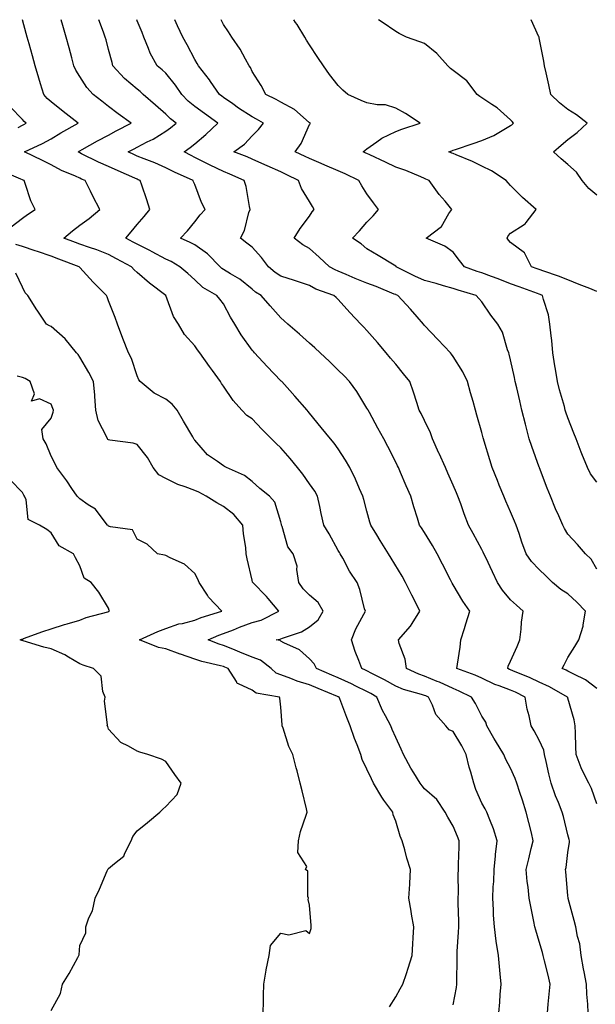
# Model space of a CAD drawing. Units: inches. Extents: x 968483 to 971123, y 7255658 to 7258298.
# Drawn here: x 969377 to 969578, y 7257955 to 7258298 of the extents above; entities that cross this region are included whole.
import ezdxf

# ---------------------------------------------------------------- set-up
doc = ezdxf.new("R2010")
doc.units = ezdxf.units.IN
doc.header["$MEASUREMENT"] = 0
doc.layers.add('Contour_96847255', color=7, linetype='Continuous', true_color=0xcc1fed)

msp = doc.modelspace()

# ---------------------------------------------------------------- linework, layer by layer
at = {"layer": 'Contour_96847255'}
for points in [[(969544, 7257951.92, 3147), (969544.34, 7257955.63, 3147), (969544.48, 7257958.35, 3147), (969544.78, 7257961.92, 3147), (969544.41, 7257965.56, 3147), (969544.25, 7257968.12, 3147), (969543.82, 7257971.92, 3147), (969543.07, 7257976.9, 3147), (969543.06, 7257976.93, 3147), (969542.49, 7257981.92, 3147), (969542.17, 7257986.04, 3147), (969542.15, 7257987.82, 3147), (969541.87, 7257991.92, 3147), (969542.01, 7257995.88, 3147), (969542.21, 7257997.76, 3147), (969542.34, 7258001.92, 3147), (969542.83, 7258006.7, 3147), (969542.83, 7258007.14, 3147), (969543.45, 7258011.92, 3147), (969542.16, 7258016.03, 3147), (969540.8, 7258019.17, 3147), (969539.76, 7258021.92, 3147), (969539.2, 7258023.07, 3147), (969538.05, 7258025.01, 3147), (969535.91, 7258029.78, 3147), (969535.21, 7258031.92, 3147), (969534.17, 7258035.8, 3147), (969533.7, 7258037.57, 3147), (969532.56, 7258041.92, 3147), (969531.06, 7258044.93, 3147), (969528.05, 7258049.95, 3147), (969526.72, 7258050.59, 3147), (969525.5, 7258051.92, 3147), (969522.01, 7258055.88, 3147), (969520.85, 7258059.12, 3147), (969519.46, 7258061.92, 3147), (969518.51, 7258062.38, 3147), (969518.05, 7258062.56, 3147), (969517.07, 7258062.9, 3147), (969510.75, 7258064.62, 3147), (969508.05, 7258065.73, 3147), (969504.16, 7258068.03, 3147), (969499.74, 7258070.23, 3147), (969498.05, 7258071.12, 3147), (969497.51, 7258071.38, 3147), (969496.25, 7258071.92, 3147), (969495.23, 7258074.74, 3147), (969493.93, 7258077.8, 3147), (969492.69, 7258081.92, 3147), (969494.22, 7258085.75, 3147), (969496.97, 7258090.84, 3147), (969497.49, 7258091.92, 3147), (969497.24, 7258092.73, 3147), (969495.62, 7258099.49, 3147), (969494.63, 7258101.92, 3147), (969491.93, 7258105.8, 3147), (969489.61, 7258110.36, 3147), (969488.74, 7258111.92, 3147), (969488.49, 7258112.36, 3147), (969488.05, 7258113.05, 3147), (969484.92, 7258118.8, 3147), (969482.97, 7258121.92, 3147), (969482.06, 7258125.93, 3147), (969481.6, 7258128.37, 3147), (969480.84, 7258131.92, 3147), (969479.89, 7258133.76, 3147), (969478.05, 7258136.29, 3147), (969475.72, 7258139.59, 3147), (969473.86, 7258141.92, 3147), (969471.29, 7258145.16, 3147), (969468.05, 7258148.81, 3147), (969466.42, 7258150.29, 3147), (969464.78, 7258151.92, 3147), (969461.49, 7258155.36, 3147), (969458.05, 7258158.89, 3147), (969456.26, 7258160.13, 3147), (969454.49, 7258161.92, 3147), (969451.49, 7258165.36, 3147), (969448.05, 7258170.28, 3147), (969447.41, 7258171.28, 3147), (969446.99, 7258171.92, 3147), (969444.23, 7258175.74, 3147), (969443.24, 7258177.11, 3147), (969439.79, 7258181.92, 3147), (969439.05, 7258182.92, 3147), (969438.05, 7258184.34, 3147), (969434.46, 7258188.33, 3147), (969432.4, 7258191.92, 3147), (969430.69, 7258194.56, 3147), (969428.05, 7258201.84, 3147), (969428.03, 7258201.9, 3147), (969428.02, 7258201.92, 3147), (969422.32, 7258206.19, 3147), (969418.05, 7258209.95, 3147), (969416.99, 7258210.86, 3147), (969415.99, 7258211.92, 3147), (969410.82, 7258214.69, 3147), (969408.05, 7258216.19, 3147), (969403.94, 7258217.81, 3147), (969401.37, 7258218.6, 3147), (969398.05, 7258219.75, 3147), (969396.48, 7258220.35, 3147), (969392.46, 7258221.92, 3147), (969395.52, 7258224.45, 3147), (969398.05, 7258226.44, 3147), (969401.28, 7258228.69, 3147), (969405, 7258231.92, 3147), (969402.59, 7258236.46, 3147), (969401.74, 7258238.23, 3147), (969399.9, 7258241.92, 3147), (969398.61, 7258242.48, 3147), (969398.05, 7258242.75, 3147), (969396.53, 7258243.44, 3147), (969391.62, 7258245.49, 3147), (969388.05, 7258247.39, 3147), (969385.03, 7258248.9, 3147), (969378.75, 7258251.92, 3147), (969385.06, 7258254.91, 3147), (969388.05, 7258256.51, 3147), (969391.44, 7258258.53, 3147), (969397.51, 7258261.92, 3147), (969392.19, 7258266.06, 3147), (969388.05, 7258269.33, 3147), (969386.68, 7258270.55, 3147), (969385.47, 7258271.92, 3147), (969384.37, 7258275.6, 3147), (969383.72, 7258277.59, 3147), (969382.51, 7258281.92, 3147), (969381.57, 7258285.44, 3147), (969380.36, 7258289.61, 3147), (969379.72, 7258291.92, 3147), (969379.37, 7258293.24, 3147), (969378.11, 7258298, 3147)], [(969560.87, 7257951.92, 3146), (969561.15, 7257955.02, 3146), (969561.54, 7257958.43, 3146), (969561.82, 7257961.92, 3146), (969561.2, 7257965.07, 3146), (969559.86, 7257970.11, 3146), (969559.46, 7257971.92, 3146), (969559.15, 7257973.02, 3146), (969558.05, 7257976.83, 3146), (969556.85, 7257980.72, 3146), (969556.52, 7257981.92, 3146), (969556.17, 7257983.8, 3146), (969555.1, 7257988.97, 3146), (969554.59, 7257991.92, 3146), (969554.18, 7257995.79, 3146), (969553.88, 7257997.75, 3146), (969553.48, 7258001.92, 3146), (969554.39, 7258005.58, 3146), (969555.29, 7258009.16, 3146), (969555.98, 7258011.92, 3146), (969555.31, 7258014.66, 3146), (969554.39, 7258018.26, 3146), (969553.52, 7258021.92, 3146), (969552.19, 7258026.06, 3146), (969551.29, 7258028.68, 3146), (969550.22, 7258031.92, 3146), (969549.68, 7258033.55, 3146), (969548.05, 7258037.17, 3146), (969546.39, 7258040.26, 3146), (969545.69, 7258041.92, 3146), (969542.84, 7258046.71, 3146), (969542.28, 7258047.69, 3146), (969539.82, 7258051.92, 3146), (969539.39, 7258053.26, 3146), (969538.05, 7258055.34, 3146), (969535.86, 7258059.73, 3146), (969534.44, 7258061.92, 3146), (969530.21, 7258064.08, 3146), (969528.05, 7258064.97, 3146), (969523.27, 7258067.14, 3146), (969522.55, 7258067.42, 3146), (969518.05, 7258069.28, 3146), (969516.08, 7258069.95, 3146), (969511.84, 7258071.92, 3146), (969511.32, 7258075.19, 3146), (969509.29, 7258080.68, 3146), (969509.01, 7258081.92, 3146), (969513.26, 7258086.71, 3146), (969513.79, 7258087.66, 3146), (969516.49, 7258091.92, 3146), (969514.91, 7258095.06, 3146), (969513.66, 7258097.53, 3146), (969511.48, 7258101.92, 3146), (969510.28, 7258104.15, 3146), (969506.53, 7258110.4, 3146), (969505.52, 7258111.92, 3146), (969502.67, 7258116.54, 3146), (969501.5, 7258118.47, 3146), (969499.41, 7258121.92, 3146), (969499.1, 7258122.97, 3146), (969498.05, 7258126.7, 3146), (969496.9, 7258130.77, 3146), (969496.57, 7258131.92, 3146), (969495.4, 7258134.57, 3146), (969494, 7258137.87, 3146), (969492.12, 7258141.92, 3146), (969490.6, 7258144.47, 3146), (969488.05, 7258148.5, 3146), (969486.6, 7258150.47, 3146), (969485.29, 7258151.92, 3146), (969482.05, 7258155.92, 3146), (969478.05, 7258160.88, 3146), (969477.62, 7258161.49, 3146), (969477.22, 7258161.92, 3146), (969472.94, 7258166.81, 3146), (969471.15, 7258168.82, 3146), (969468.38, 7258171.92, 3146), (969468.21, 7258172.08, 3146), (969468.05, 7258172.22, 3146), (969463.31, 7258177.18, 3146), (969458.92, 7258181.92, 3146), (969458.5, 7258182.37, 3146), (969458.05, 7258182.87, 3146), (969454.28, 7258188.15, 3146), (969452.01, 7258191.92, 3146), (969450.5, 7258194.37, 3146), (969448.05, 7258198.95, 3146), (969446.75, 7258200.62, 3146), (969445.71, 7258201.92, 3146), (969440.84, 7258204.71, 3146), (969438.05, 7258207.37, 3146), (969435.68, 7258209.55, 3146), (969432.86, 7258211.92, 3146), (969429.84, 7258213.71, 3146), (969428.05, 7258214.58, 3146), (969423.27, 7258217.14, 3146), (969422.4, 7258217.57, 3146), (969418.05, 7258219.78, 3146), (969416.66, 7258220.53, 3146), (969414.08, 7258221.92, 3146), (969415.88, 7258224.09, 3146), (969418.05, 7258226.69, 3146), (969420.51, 7258229.46, 3146), (969422.44, 7258231.92, 3146), (969421.41, 7258235.28, 3146), (969419.6, 7258240.37, 3146), (969419.09, 7258241.92, 3146), (969418.38, 7258242.25, 3146), (969418.05, 7258242.39, 3146), (969417.21, 7258242.76, 3146), (969411.41, 7258245.28, 3146), (969408.05, 7258246.83, 3146), (969404.54, 7258248.41, 3146), (969398.67, 7258251.3, 3146), (969398.05, 7258251.59, 3146), (969397.83, 7258251.7, 3146), (969397.42, 7258251.92, 3146), (969397.82, 7258252.15, 3146), (969398.05, 7258252.29, 3146), (969398.87, 7258252.74, 3146), (969404.23, 7258255.74, 3146), (969408.05, 7258257.8, 3146), (969410.73, 7258259.24, 3146), (969415.88, 7258261.92, 3146), (969411.38, 7258265.25, 3146), (969408.05, 7258267.77, 3146), (969405.69, 7258269.56, 3146), (969402.65, 7258271.92, 3146), (969400.49, 7258274.36, 3146), (969398.05, 7258278.2, 3146), (969396.6, 7258280.47, 3146), (969395.96, 7258281.92, 3146), (969395.22, 7258284.75, 3146), (969394.31, 7258288.18, 3146), (969393.32, 7258291.92, 3146), (969392.1, 7258295.97, 3146), (969391.57, 7258298, 3146)], [(969575.09, 7257951.92, 3145), (969574.99, 7257954.98, 3145), (969574.58, 7257958.45, 3145), (969574.49, 7257961.92, 3145), (969573.69, 7257966.28, 3145), (969573.47, 7257967.34, 3145), (969572.69, 7257971.92, 3145), (969572.14, 7257976.01, 3145), (969571.43, 7257978.54, 3145), (969570.84, 7257981.92, 3145), (969570.23, 7257984.1, 3145), (969568.16, 7257991.81, 3145), (969568.13, 7257991.92, 3145), (969568.13, 7257992, 3145), (969568.05, 7257992.71, 3145), (969567.32, 7258001.19, 3145), (969567.22, 7258001.92, 3145), (969567.38, 7258002.59, 3145), (969568.05, 7258007.79, 3145), (969568.59, 7258011.38, 3145), (969568.6, 7258011.92, 3145), (969568.47, 7258012.34, 3145), (969568.05, 7258013.98, 3145), (969566.48, 7258020.35, 3145), (969566.07, 7258021.92, 3145), (969564.77, 7258025.2, 3145), (969563.72, 7258027.59, 3145), (969562.22, 7258031.92, 3145), (969561.41, 7258035.28, 3145), (969560.49, 7258039.48, 3145), (969559.92, 7258041.92, 3145), (969559.6, 7258043.47, 3145), (969558.05, 7258046.94, 3145), (969556.32, 7258050.19, 3145), (969555.27, 7258051.92, 3145), (969554.5, 7258055.47, 3145), (969553.89, 7258057.76, 3145), (969553.09, 7258061.92, 3145), (969549.76, 7258063.63, 3145), (969548.05, 7258064.38, 3145), (969544.06, 7258065.91, 3145), (969542.54, 7258066.41, 3145), (969538.05, 7258068.51, 3145), (969535.74, 7258069.61, 3145), (969529.39, 7258071.92, 3145), (969529.53, 7258073.4, 3145), (969530.55, 7258079.42, 3145), (969530.76, 7258081.92, 3145), (969531.99, 7258085.86, 3145), (969532.47, 7258087.5, 3145), (969533.88, 7258091.92, 3145), (969531.48, 7258095.35, 3145), (969528.05, 7258101.03, 3145), (969527.74, 7258101.61, 3145), (969527.57, 7258101.92, 3145), (969527.09, 7258102.88, 3145), (969524.38, 7258108.25, 3145), (969522.52, 7258111.92, 3145), (969520.88, 7258114.75, 3145), (969518.05, 7258119.32, 3145), (969517.03, 7258120.9, 3145), (969516.39, 7258121.92, 3145), (969515.64, 7258124.33, 3145), (969514.38, 7258128.25, 3145), (969513.27, 7258131.92, 3145), (969511.7, 7258135.57, 3145), (969509.69, 7258140.28, 3145), (969508.99, 7258141.92, 3145), (969508.68, 7258142.55, 3145), (969508.05, 7258143.84, 3145), (969505.37, 7258149.24, 3145), (969503.95, 7258151.92, 3145), (969501.85, 7258155.72, 3145), (969498.88, 7258161.09, 3145), (969498.42, 7258161.92, 3145), (969498.31, 7258162.18, 3145), (969498.05, 7258162.66, 3145), (969494.53, 7258168.4, 3145), (969491.96, 7258171.92, 3145), (969490.05, 7258173.92, 3145), (969488.05, 7258175.91, 3145), (969484.98, 7258178.85, 3145), (969481.7, 7258181.92, 3145), (969479.85, 7258183.72, 3145), (969478.05, 7258185.24, 3145), (969474.53, 7258188.4, 3145), (969470.5, 7258191.92, 3145), (969469.24, 7258193.11, 3145), (969468.05, 7258194.09, 3145), (969464.37, 7258198.24, 3145), (969461.18, 7258201.92, 3145), (969459.23, 7258203.1, 3145), (969458.05, 7258204.09, 3145), (969453.74, 7258207.61, 3145), (969450.5, 7258209.47, 3145), (969448.05, 7258210.99, 3145), (969447.48, 7258211.35, 3145), (969446.9, 7258211.92, 3145), (969442.53, 7258216.4, 3145), (969438.05, 7258219.54, 3145), (969436.53, 7258220.4, 3145), (969433.15, 7258221.92, 3145), (969435.51, 7258224.46, 3145), (969438.05, 7258227.51, 3145), (969440.01, 7258229.96, 3145), (969441.64, 7258231.92, 3145), (969440.42, 7258234.29, 3145), (969438.05, 7258240.52, 3145), (969437.66, 7258241.53, 3145), (969437.52, 7258241.92, 3145), (969431.02, 7258244.89, 3145), (969428.05, 7258246.39, 3145), (969424.22, 7258248.09, 3145), (969420.5, 7258249.47, 3145), (969418.05, 7258250.45, 3145), (969417.03, 7258250.9, 3145), (969414.87, 7258251.92, 3145), (969416.93, 7258253.04, 3145), (969418.05, 7258253.63, 3145), (969421.53, 7258255.4, 3145), (969423.63, 7258256.34, 3145), (969428.05, 7258259.13, 3145), (969429.66, 7258260.31, 3145), (969431.65, 7258261.92, 3145), (969429.62, 7258263.49, 3145), (969428.05, 7258265.13, 3145), (969424.4, 7258268.27, 3145), (969420.16, 7258271.92, 3145), (969419.06, 7258272.93, 3145), (969418.05, 7258273.74, 3145), (969413.65, 7258277.52, 3145), (969409.59, 7258281.92, 3145), (969409.25, 7258283.12, 3145), (969408.05, 7258287.65, 3145), (969407.16, 7258291.03, 3145), (969406.92, 7258291.92, 3145), (969406.31, 7258293.66, 3145), (969404.71, 7258298, 3145)], [(969578.05, 7258024.79, 3144), (969576.21, 7258030.08, 3144), (969575.36, 7258031.92, 3144), (969572.84, 7258036.71, 3144), (969572.66, 7258037.31, 3144), (969570.88, 7258041.92, 3144), (969570.78, 7258044.65, 3144), (969570.63, 7258049.34, 3144), (969570.54, 7258051.92, 3144), (969570.18, 7258054.05, 3144), (969568.05, 7258061.55, 3144), (969567.95, 7258061.82, 3144), (969567.92, 7258061.92, 3144), (969561.62, 7258065.49, 3144), (969558.05, 7258067.13, 3144), (969554.83, 7258068.7, 3144), (969548.84, 7258071.13, 3144), (969548.05, 7258071.47, 3144), (969547.73, 7258071.6, 3144), (969547.1, 7258071.92, 3144), (969547.26, 7258072.71, 3144), (969548.05, 7258074.52, 3144), (969550.32, 7258079.65, 3144), (969551.27, 7258081.92, 3144), (969551.76, 7258085.63, 3144), (969551.91, 7258088.06, 3144), (969552.5, 7258091.92, 3144), (969550.18, 7258094.05, 3144), (969548.05, 7258095.87, 3144), (969545.3, 7258099.17, 3144), (969543.49, 7258101.92, 3144), (969541.75, 7258105.62, 3144), (969539.39, 7258110.58, 3144), (969538.75, 7258111.92, 3144), (969538.56, 7258112.43, 3144), (969538.05, 7258113.44, 3144), (969535.07, 7258118.94, 3144), (969533.38, 7258121.92, 3144), (969531.93, 7258125.8, 3144), (969530.72, 7258129.25, 3144), (969529.75, 7258131.92, 3144), (969529.22, 7258133.09, 3144), (969528.05, 7258135.8, 3144), (969526.18, 7258140.05, 3144), (969525.38, 7258141.92, 3144), (969523.16, 7258146.81, 3144), (969523.09, 7258146.96, 3144), (969520.85, 7258151.92, 3144), (969520.13, 7258154, 3144), (969518.05, 7258158.37, 3144), (969516.91, 7258160.78, 3144), (969516.27, 7258161.92, 3144), (969515.38, 7258164.59, 3144), (969514.29, 7258168.16, 3144), (969512.93, 7258171.92, 3144), (969510.76, 7258174.63, 3144), (969508.05, 7258177.94, 3144), (969506.25, 7258180.12, 3144), (969504.76, 7258181.92, 3144), (969501.69, 7258185.56, 3144), (969498.05, 7258189.7, 3144), (969496.96, 7258190.83, 3144), (969495.93, 7258191.92, 3144), (969492.12, 7258195.99, 3144), (969488.05, 7258200.52, 3144), (969487.32, 7258201.19, 3144), (969486.51, 7258201.92, 3144), (969480.28, 7258204.15, 3144), (969478.05, 7258205.37, 3144), (969473.17, 7258207.04, 3144), (969472.84, 7258207.13, 3144), (969468.05, 7258208.63, 3144), (969466.05, 7258209.92, 3144), (969463.72, 7258211.92, 3144), (969461.3, 7258215.17, 3144), (969458.05, 7258218.7, 3144), (969456.25, 7258220.12, 3144), (969453.98, 7258221.92, 3144), (969455.44, 7258224.53, 3144), (969456.93, 7258230.8, 3144), (969457.34, 7258231.92, 3144), (969457.08, 7258232.89, 3144), (969455.97, 7258239.84, 3144), (969455.23, 7258241.92, 3144), (969450.34, 7258244.21, 3144), (969448.05, 7258245.13, 3144), (969443.46, 7258247.33, 3144), (969441.79, 7258248.18, 3144), (969438.05, 7258250.04, 3144), (969436.77, 7258250.64, 3144), (969434.33, 7258251.92, 3144), (969436.48, 7258253.49, 3144), (969438.05, 7258254.74, 3144), (969441.97, 7258258, 3144), (969446.08, 7258261.92, 3144), (969441.46, 7258265.33, 3144), (969438.05, 7258267.79, 3144), (969435.76, 7258269.63, 3144), (969433.54, 7258271.92, 3144), (969431.36, 7258275.23, 3144), (969428.05, 7258279.32, 3144), (969426.69, 7258280.56, 3144), (969424.98, 7258281.92, 3144), (969422.49, 7258286.36, 3144), (969421.99, 7258287.98, 3144), (969420.38, 7258291.92, 3144), (969419.71, 7258293.58, 3144), (969418.05, 7258297.66, 3144), (969417.91, 7258298, 3144)], [(969578.05, 7258064.97, 3143), (969574.13, 7258068, 3143), (969570.04, 7258069.93, 3143), (969568.05, 7258071.01, 3143), (969567.46, 7258071.33, 3143), (969566.04, 7258071.92, 3143), (969566.71, 7258073.26, 3143), (969568.05, 7258075.72, 3143), (969570.39, 7258079.58, 3143), (969571.87, 7258081.92, 3143), (969573.3, 7258086.67, 3143), (969573.3, 7258087.17, 3143), (969574.19, 7258091.92, 3143), (969571.16, 7258095.03, 3143), (969568.05, 7258097.9, 3143), (969565.55, 7258099.42, 3143), (969562.67, 7258101.92, 3143), (969560.36, 7258104.23, 3143), (969558.05, 7258106.42, 3143), (969555.32, 7258109.19, 3143), (969553.48, 7258111.92, 3143), (969552.03, 7258115.9, 3143), (969551, 7258118.97, 3143), (969549.97, 7258121.92, 3143), (969549.44, 7258123.31, 3143), (969548.05, 7258126.48, 3143), (969546.36, 7258130.23, 3143), (969545.71, 7258131.92, 3143), (969544.14, 7258135.83, 3143), (969543.54, 7258137.41, 3143), (969541.62, 7258141.92, 3143), (969540.8, 7258144.67, 3143), (969538.83, 7258151.14, 3143), (969538.6, 7258151.92, 3143), (969538.49, 7258152.36, 3143), (969538.05, 7258154.19, 3143), (969536.35, 7258160.22, 3143), (969535.85, 7258161.92, 3143), (969534.98, 7258164.99, 3143), (969534.13, 7258168, 3143), (969533.04, 7258171.92, 3143), (969531.46, 7258175.33, 3143), (969528.05, 7258180.64, 3143), (969527.54, 7258181.41, 3143), (969527.09, 7258181.92, 3143), (969522.71, 7258186.58, 3143), (969518.05, 7258191.48, 3143), (969517.7, 7258191.92, 3143), (969515.55, 7258194.42, 3143), (969513.26, 7258197.13, 3143), (969508.76, 7258201.92, 3143), (969508.25, 7258202.12, 3143), (969508.05, 7258202.21, 3143), (969507.57, 7258202.4, 3143), (969501.22, 7258205.09, 3143), (969498.05, 7258206.18, 3143), (969493.96, 7258207.83, 3143), (969490.79, 7258209.18, 3143), (969488.05, 7258210.32, 3143), (969486.93, 7258210.8, 3143), (969485.04, 7258211.92, 3143), (969481.44, 7258215.31, 3143), (969478.05, 7258218.31, 3143), (969475.7, 7258219.57, 3143), (969472.68, 7258221.92, 3143), (969474.77, 7258225.2, 3143), (969478.05, 7258229.49, 3143), (969478.97, 7258231, 3143), (969479.65, 7258231.92, 3143), (969479.09, 7258232.96, 3143), (969478.05, 7258234.63, 3143), (969475.27, 7258239.14, 3143), (969474.23, 7258241.92, 3143), (969470.12, 7258243.99, 3143), (969468.05, 7258244.96, 3143), (969463.26, 7258247.13, 3143), (969462.52, 7258247.45, 3143), (969458.05, 7258249.42, 3143), (969456.31, 7258250.18, 3143), (969451.64, 7258251.92, 3143), (969455.34, 7258254.63, 3143), (969458.05, 7258257.51, 3143), (969460.23, 7258259.74, 3143), (969462.06, 7258261.92, 3143), (969459.52, 7258263.39, 3143), (969458.05, 7258264.12, 3143), (969453.34, 7258267.21, 3143), (969451.33, 7258268.64, 3143), (969448.05, 7258270.92, 3143), (969447.47, 7258271.34, 3143), (969446.67, 7258271.92, 3143), (969443.56, 7258276.41, 3143), (969443.15, 7258277.02, 3143), (969439.39, 7258281.92, 3143), (969438.91, 7258282.78, 3143), (969438.05, 7258284.18, 3143), (969435.4, 7258289.27, 3143), (969433.9, 7258291.92, 3143), (969432.04, 7258295.91, 3143), (969431.11, 7258298, 3143)], [(969578.05, 7258106.51, 3142), (969576.15, 7258110.02, 3142), (969574.13, 7258111.92, 3142), (969571.32, 7258115.19, 3142), (969568.05, 7258118.73, 3142), (969566.84, 7258120.71, 3142), (969566.24, 7258121.92, 3142), (969564.83, 7258125.14, 3142), (969563.71, 7258127.58, 3142), (969561.92, 7258131.92, 3142), (969560.85, 7258134.72, 3142), (969558.15, 7258141.82, 3142), (969558.11, 7258141.92, 3142), (969558.09, 7258141.96, 3142), (969558.05, 7258142.08, 3142), (969555.42, 7258149.29, 3142), (969554.59, 7258151.92, 3142), (969553.38, 7258156.59, 3142), (969553.24, 7258157.11, 3142), (969552.02, 7258161.92, 3142), (969551.28, 7258165.15, 3142), (969550.21, 7258169.76, 3142), (969549.71, 7258171.92, 3142), (969549.43, 7258173.3, 3142), (969548.05, 7258179.43, 3142), (969547.56, 7258181.43, 3142), (969547.42, 7258181.92, 3142), (969547.01, 7258182.96, 3142), (969545.2, 7258189.07, 3142), (969543.6, 7258191.92, 3142), (969541.22, 7258195.09, 3142), (969538.05, 7258199.69, 3142), (969537.01, 7258200.88, 3142), (969536.03, 7258201.92, 3142), (969529.86, 7258203.73, 3142), (969528.05, 7258204.33, 3142), (969524.67, 7258205.3, 3142), (969522.18, 7258206.05, 3142), (969518.05, 7258207.17, 3142), (969514.72, 7258208.59, 3142), (969508.26, 7258211.92, 3142), (969508.17, 7258212.04, 3142), (969508.05, 7258212.13, 3142), (969507.51, 7258212.46, 3142), (969501.91, 7258215.78, 3142), (969498.05, 7258218.19, 3142), (969496.01, 7258219.88, 3142), (969493.03, 7258221.92, 3142), (969495.49, 7258224.48, 3142), (969498.05, 7258227.42, 3142), (969500.26, 7258229.71, 3142), (969502.01, 7258231.92, 3142), (969500.3, 7258234.17, 3142), (969498.05, 7258237.32, 3142), (969496.23, 7258240.1, 3142), (969495.22, 7258241.92, 3142), (969490.45, 7258244.32, 3142), (969488.05, 7258245.31, 3142), (969483.42, 7258247.29, 3142), (969482.1, 7258247.87, 3142), (969478.05, 7258249.62, 3142), (969476.51, 7258250.38, 3142), (969473.05, 7258251.92, 3142), (969475.14, 7258254.83, 3142), (969478.05, 7258261.46, 3142), (969478.23, 7258261.74, 3142), (969478.35, 7258261.92, 3142), (969478.17, 7258262.04, 3142), (969478.05, 7258262.11, 3142), (969476.92, 7258263.05, 3142), (969472.78, 7258266.65, 3142), (969468.05, 7258269.31, 3142), (969466.37, 7258270.24, 3142), (969462.8, 7258271.92, 3142), (969461.17, 7258275.04, 3142), (969458.05, 7258279.96, 3142), (969457.44, 7258281.31, 3142), (969457.03, 7258281.92, 3142), (969455.69, 7258284.28, 3142), (969453.86, 7258287.73, 3142), (969450.97, 7258291.92, 3142), (969449.86, 7258293.73, 3142), (969448.05, 7258296.37, 3142), (969447.25, 7258298, 3142)], [(969578.05, 7258136.85, 3141), (969575.91, 7258139.78, 3141), (969574.81, 7258141.92, 3141), (969572.88, 7258146.75, 3141), (969572.68, 7258147.29, 3141), (969570.87, 7258151.92, 3141), (969570.1, 7258153.97, 3141), (969568.05, 7258159.29, 3141), (969567.35, 7258161.22, 3141), (969567.12, 7258161.92, 3141), (969566.79, 7258163.18, 3141), (969565.15, 7258169.02, 3141), (969564.41, 7258171.92, 3141), (969563.69, 7258176.28, 3141), (969563.53, 7258177.4, 3141), (969562.77, 7258181.92, 3141), (969562.4, 7258186.27, 3141), (969562.18, 7258187.79, 3141), (969561.79, 7258191.92, 3141), (969561.26, 7258195.13, 3141), (969559.49, 7258200.48, 3141), (969559.17, 7258201.92, 3141), (969558.36, 7258202.23, 3141), (969558.05, 7258202.34, 3141), (969557.39, 7258202.58, 3141), (969551.04, 7258204.91, 3141), (969548.05, 7258206.02, 3141), (969543.78, 7258207.65, 3141), (969541.45, 7258208.52, 3141), (969538.05, 7258209.8, 3141), (969536.44, 7258210.31, 3141), (969531.96, 7258211.92, 3141), (969530.25, 7258214.12, 3141), (969528.05, 7258216.96, 3141), (969525.17, 7258219.04, 3141), (969518.62, 7258221.92, 3141), (969524.06, 7258225.91, 3141), (969526.58, 7258230.45, 3141), (969527.56, 7258231.92, 3141), (969525.24, 7258234.73, 3141), (969523.25, 7258237.12, 3141), (969519.69, 7258241.92, 3141), (969518.6, 7258242.47, 3141), (969518.05, 7258242.69, 3141), (969516.78, 7258243.19, 3141), (969511.55, 7258245.42, 3141), (969508.05, 7258246.64, 3141), (969504.47, 7258248.34, 3141), (969499.09, 7258250.88, 3141), (969498.05, 7258251.38, 3141), (969497.68, 7258251.55, 3141), (969496.68, 7258251.92, 3141), (969497.4, 7258252.57, 3141), (969498.05, 7258252.96, 3141), (969501.52, 7258255.39, 3141), (969503.26, 7258256.71, 3141), (969508.05, 7258259.07, 3141), (969510.14, 7258259.83, 3141), (969516.53, 7258261.92, 3141), (969511.42, 7258265.29, 3141), (969508.05, 7258267.19, 3141), (969504.48, 7258268.35, 3141), (969501.6, 7258268.37, 3141), (969498.05, 7258269.07, 3141), (969495.99, 7258269.86, 3141), (969491.44, 7258271.92, 3141), (969489.62, 7258273.49, 3141), (969488.05, 7258275.11, 3141), (969485, 7258278.87, 3141), (969482.89, 7258281.92, 3141), (969480.94, 7258284.81, 3141), (969478.05, 7258289.27, 3141), (969477.04, 7258290.91, 3141), (969476.41, 7258291.92, 3141), (969473.69, 7258296.28, 3141), (969473.2, 7258297.07, 3141), (969472.62, 7258298, 3141)], [(969578.05, 7258203.34, 3140), (969575.67, 7258204.3, 3140), (969571.91, 7258205.78, 3140), (969568.05, 7258207.41, 3140), (969564.76, 7258208.63, 3140), (969559.62, 7258210.35, 3140), (969558.05, 7258210.9, 3140), (969557.31, 7258211.18, 3140), (969555.31, 7258211.92, 3140), (969552.91, 7258216.78, 3140), (969548.05, 7258220.33, 3140), (969547.34, 7258221.21, 3140), (969546.83, 7258221.92, 3140), (969547.25, 7258222.72, 3140), (969548.05, 7258223.67, 3140), (969552.78, 7258226.65, 3140), (969553.15, 7258226.82, 3140), (969553.51, 7258227.38, 3140), (969556.97, 7258231.92, 3140), (969552.2, 7258236.07, 3140), (969548.05, 7258240.28, 3140), (969547.25, 7258241.12, 3140), (969546.58, 7258241.92, 3140), (969541.42, 7258245.29, 3140), (969538.05, 7258246.95, 3140), (969534.75, 7258248.62, 3140), (969529.11, 7258250.86, 3140), (969528.05, 7258251.32, 3140), (969527.64, 7258251.51, 3140), (969526.6, 7258251.92, 3140), (969527.63, 7258252.34, 3140), (969528.05, 7258252.49, 3140), (969528.89, 7258252.76, 3140), (969535.07, 7258254.9, 3140), (969538.05, 7258255.86, 3140), (969542.29, 7258257.68, 3140), (969546.25, 7258260.12, 3140), (969548.05, 7258261.13, 3140), (969548.56, 7258261.41, 3140), (969549.14, 7258261.92, 3140), (969548.62, 7258262.49, 3140), (969548.05, 7258263.1, 3140), (969543.4, 7258267.27, 3140), (969541.57, 7258268.4, 3140), (969538.05, 7258270.75, 3140), (969537.31, 7258271.18, 3140), (969536.44, 7258271.92, 3140), (969532.83, 7258276.7, 3140), (969528.05, 7258280.25, 3140), (969527.15, 7258281.02, 3140), (969526.21, 7258281.92, 3140), (969522.39, 7258286.26, 3140), (969518.05, 7258289.65, 3140), (969516.46, 7258290.33, 3140), (969511.82, 7258291.92, 3140), (969509.3, 7258293.17, 3140), (969508.05, 7258293.86, 3140), (969503.3, 7258297.17, 3140), (969502.12, 7258298, 3140)], [(969578.05, 7258236.85, 3139), (969575.36, 7258239.23, 3139), (969573.03, 7258241.92, 3139), (969571.02, 7258244.89, 3139), (969568.05, 7258247.58, 3139), (969565.68, 7258249.55, 3139), (969563.07, 7258251.92, 3139), (969565.73, 7258254.24, 3139), (969568.05, 7258256.23, 3139), (969571.29, 7258258.68, 3139), (969574.76, 7258261.92, 3139), (969570.97, 7258264.84, 3139), (969568.05, 7258266.7, 3139), (969565.13, 7258269, 3139), (969562.13, 7258271.92, 3139), (969561.44, 7258275.31, 3139), (969560.45, 7258279.52, 3139), (969559.93, 7258281.92, 3139), (969559.63, 7258283.5, 3139), (969558.05, 7258291.66, 3139), (969558, 7258291.87, 3139), (969557.99, 7258291.92, 3139), (969557.93, 7258292.04, 3139), (969555.24, 7258298, 3139)], [(969376.62, 7258260.49, 3148), (969378.05, 7258261.21, 3148), (969378.53, 7258261.44, 3148), (969379.39, 7258261.92, 3148), (969378.67, 7258262.55, 3148), (969378.05, 7258263.26, 3148), (969373.82, 7258267.69, 3148)], [(969374.11, 7258225.86, 3148), (969378.05, 7258228.82, 3148), (969379.85, 7258230.12, 3148), (969382.54, 7258231.92, 3148), (969380.98, 7258234.85, 3148), (969379.06, 7258240.91, 3148), (969378.66, 7258241.92, 3148), (969378.26, 7258242.13, 3148), (969378.05, 7258242.22, 3148), (969377.49, 7258242.48, 3148), (969371.2, 7258245.07, 3148)], [(969528.05, 7257954.69, 3148), (969529.19, 7257960.78, 3148), (969529.36, 7257961.92, 3148), (969529.29, 7257963.16, 3148), (969529.51, 7257970.46, 3148), (969529.46, 7257971.92, 3148), (969529.51, 7257973.38, 3148), (969529.95, 7257980.02, 3148), (969530.02, 7257981.92, 3148), (969529.99, 7257983.86, 3148), (969529.85, 7257990.12, 3148), (969529.82, 7257991.92, 3148), (969529.92, 7257993.79, 3148), (969529.8, 7258000.17, 3148), (969529.91, 7258001.92, 3148), (969529.93, 7258003.8, 3148), (969530.13, 7258009.84, 3148), (969530.16, 7258011.92, 3148), (969529.54, 7258013.41, 3148), (969528.05, 7258017.05, 3148), (969526.22, 7258020.09, 3148), (969525.25, 7258021.92, 3148), (969522.41, 7258026.28, 3148), (969518.05, 7258030.04, 3148), (969517.22, 7258031.09, 3148), (969516.62, 7258031.92, 3148), (969514.34, 7258035.63, 3148), (969513.33, 7258037.2, 3148), (969510.73, 7258041.92, 3148), (969509.99, 7258043.86, 3148), (969508.05, 7258047.9, 3148), (969506.82, 7258050.69, 3148), (969506.31, 7258051.92, 3148), (969504.5, 7258055.47, 3148), (969503.48, 7258057.35, 3148), (969501.44, 7258061.92, 3148), (969499.34, 7258063.21, 3148), (969498.05, 7258063.89, 3148), (969494.14, 7258065.83, 3148), (969492.71, 7258066.58, 3148), (969488.05, 7258068.68, 3148), (969485.76, 7258069.63, 3148), (969480.45, 7258071.92, 3148), (969479.67, 7258073.54, 3148), (969478.05, 7258075.26, 3148), (969474.55, 7258078.42, 3148), (969469.11, 7258080.86, 3148), (969468.05, 7258081.44, 3148), (969467.77, 7258081.64, 3148), (969466.4, 7258081.92, 3148), (969467.8, 7258082.17, 3148), (969468.05, 7258082.28, 3148), (969468.68, 7258082.55, 3148), (969475.28, 7258084.69, 3148), (969478.05, 7258086.44, 3148), (969481.05, 7258088.92, 3148), (969482.78, 7258091.92, 3148), (969481.02, 7258094.89, 3148), (969478.05, 7258097.45, 3148), (969475.84, 7258099.71, 3148), (969474.31, 7258101.92, 3148), (969473.59, 7258106.38, 3148), (969473.71, 7258107.58, 3148), (969472.31, 7258111.92, 3148), (969470.51, 7258114.38, 3148), (969468.55, 7258121.42, 3148), (969468.33, 7258121.92, 3148), (969468.28, 7258122.15, 3148), (969468.05, 7258123.08, 3148), (969465.98, 7258129.85, 3148), (969464.15, 7258131.92, 3148), (969460.78, 7258134.65, 3148), (969458.05, 7258137.11, 3148), (969455.35, 7258139.22, 3148), (969449.11, 7258141.92, 3148), (969448.42, 7258142.29, 3148), (969448.05, 7258142.5, 3148), (969445.96, 7258144.01, 3148), (969442.46, 7258146.33, 3148), (969438.05, 7258151.44, 3148), (969437.86, 7258151.73, 3148), (969437.76, 7258151.92, 3148), (969437.36, 7258152.61, 3148), (969434.19, 7258158.06, 3148), (969431.96, 7258161.92, 3148), (969430.19, 7258164.06, 3148), (969428.05, 7258165.82, 3148), (969423.96, 7258167.83, 3148), (969419.11, 7258171.92, 3148), (969418.64, 7258172.51, 3148), (969418.05, 7258173.85, 3148), (969416.08, 7258179.95, 3148), (969414.97, 7258181.92, 3148), (969413.08, 7258186.89, 3148), (969413.07, 7258186.94, 3148), (969411.17, 7258191.92, 3148), (969410.31, 7258194.18, 3148), (969408.05, 7258200.08, 3148), (969407.54, 7258201.41, 3148), (969407.33, 7258201.92, 3148), (969402.64, 7258206.51, 3148), (969398.05, 7258211.69, 3148), (969397.93, 7258211.8, 3148), (969397.84, 7258211.92, 3148), (969390.72, 7258214.59, 3148), (969388.05, 7258215.61, 3148), (969383.32, 7258217.19, 3148), (969382.51, 7258217.46, 3148), (969378.05, 7258218.93, 3148), (969375.78, 7258219.65, 3148)], [(969505.94, 7257954.03, 3149), (969508.05, 7257957.48, 3149), (969509.65, 7257960.32, 3149), (969510.53, 7257961.92, 3149), (969511.78, 7257965.65, 3149), (969512.43, 7257967.54, 3149), (969513.84, 7257971.92, 3149), (969513.97, 7257976, 3149), (969514.18, 7257978.05, 3149), (969514.32, 7257981.92, 3149), (969513.6, 7257986.37, 3149), (969513.46, 7257987.33, 3149), (969512.66, 7257991.92, 3149), (969512.95, 7257996.82, 3149), (969512.98, 7257996.99, 3149), (969513.19, 7258001.92, 3149), (969511.96, 7258005.83, 3149), (969511.23, 7258008.74, 3149), (969510.34, 7258011.92, 3149), (969509.64, 7258013.51, 3149), (969508.05, 7258018.75, 3149), (969507.12, 7258020.99, 3149), (969507, 7258021.92, 3149), (969503.94, 7258026.03, 3149), (969503.17, 7258027.04, 3149), (969500.35, 7258031.92, 3149), (969499.57, 7258033.44, 3149), (969498.05, 7258036.83, 3149), (969496.41, 7258040.28, 3149), (969495.87, 7258041.92, 3149), (969494.58, 7258045.39, 3149), (969493.72, 7258047.59, 3149), (969492.22, 7258051.92, 3149), (969491.01, 7258054.88, 3149), (969488.58, 7258061.39, 3149), (969488.37, 7258061.92, 3149), (969488.16, 7258062.03, 3149), (969488.05, 7258062.08, 3149), (969487.78, 7258062.19, 3149), (969481.07, 7258064.94, 3149), (969478.05, 7258066.22, 3149), (969473.69, 7258067.56, 3149), (969471.5, 7258068.47, 3149), (969468.05, 7258069.71, 3149), (969466.46, 7258070.33, 3149), (969464.63, 7258071.92, 3149), (969460.93, 7258074.8, 3149), (969458.05, 7258075.89, 3149), (969453.76, 7258077.63, 3149), (969451.36, 7258078.61, 3149), (969448.05, 7258079.95, 3149), (969446.52, 7258080.39, 3149), (969442.69, 7258081.92, 3149), (969446.45, 7258083.52, 3149), (969448.05, 7258084.07, 3149), (969451.59, 7258085.46, 3149), (969453.65, 7258086.32, 3149), (969458.05, 7258087.91, 3149), (969461.15, 7258088.82, 3149), (969467.34, 7258091.92, 3149), (969463.68, 7258096.29, 3149), (969463.11, 7258096.98, 3149), (969458.26, 7258101.92, 3149), (969458.2, 7258102.07, 3149), (969458.05, 7258102.73, 3149), (969456.33, 7258110.2, 3149), (969456.02, 7258111.92, 3149), (969455.88, 7258114.09, 3149), (969455, 7258118.87, 3149), (969454.86, 7258121.92, 3149), (969451.7, 7258125.57, 3149), (969448.05, 7258128.37, 3149), (969445.77, 7258129.64, 3149), (969442.01, 7258131.92, 3149), (969439.53, 7258133.4, 3149), (969438.05, 7258133.99, 3149), (969434.71, 7258135.26, 3149), (969432.15, 7258136.02, 3149), (969428.05, 7258138.08, 3149), (969425.56, 7258139.43, 3149), (969423.59, 7258141.92, 3149), (969421.56, 7258145.43, 3149), (969418.05, 7258149.98, 3149), (969416.6, 7258150.47, 3149), (969408.45, 7258151.52, 3149), (969408.05, 7258151.62, 3149), (969407.84, 7258151.71, 3149), (969407.67, 7258151.92, 3149), (969407.45, 7258152.52, 3149), (969404.44, 7258158.31, 3149), (969403.66, 7258161.92, 3149), (969403.28, 7258166.69, 3149), (969403.27, 7258167.14, 3149), (969402.84, 7258171.92, 3149), (969401.16, 7258175.03, 3149), (969398.05, 7258180.44, 3149), (969397.42, 7258181.29, 3149), (969396.94, 7258181.92, 3149), (969392.9, 7258186.77, 3149), (969388.05, 7258191.08, 3149), (969387.46, 7258191.33, 3149), (969386.48, 7258191.92, 3149), (969383.2, 7258196.77, 3149), (969383.08, 7258196.95, 3149), (969379.89, 7258201.92, 3149), (969379.01, 7258202.88, 3149), (969378.05, 7258204.81, 3149), (969375.77, 7258209.64, 3149)], [(969461.92, 7257951.92, 3150), (969462, 7257955.87, 3150), (969462.03, 7257957.94, 3150), (969462.11, 7257961.92, 3150), (969462.96, 7257966.83, 3150), (969462.98, 7257966.99, 3150), (969463.96, 7257971.92, 3150), (969464.5, 7257975.47, 3150), (969468.05, 7257979.75, 3150), (969470.81, 7257979.16, 3150), (969476.77, 7257980.64, 3150), (969478.05, 7257979.56, 3150), (969478.58, 7257981.39, 3150), (969478.59, 7257981.92, 3150), (969478.56, 7257982.43, 3150), (969478.05, 7257989.45, 3150), (969477.58, 7257991.45, 3150), (969477.67, 7257991.92, 3150), (969477.46, 7257992.51, 3150), (969477.44, 7258001.31, 3150), (969476.69, 7258001.92, 3150), (969477.08, 7258002.89, 3150), (969473.95, 7258007.82, 3150), (969474.19, 7258011.92, 3150), (969474.87, 7258015.1, 3150), (969476.92, 7258020.79, 3150), (969477.22, 7258021.92, 3150), (969476.96, 7258023.01, 3150), (969475.45, 7258029.32, 3150), (969474.83, 7258031.92, 3150), (969473.7, 7258036.27, 3150), (969473.43, 7258037.3, 3150), (969472.28, 7258041.92, 3150), (969470.84, 7258044.71, 3150), (969468.81, 7258051.16, 3150), (969468.51, 7258051.92, 3150), (969468.47, 7258052.34, 3150), (969468.05, 7258058.44, 3150), (969467.67, 7258061.54, 3150), (969467.53, 7258061.92, 3150), (969459.41, 7258063.28, 3150), (969458.05, 7258064.36, 3150), (969453.36, 7258066.61, 3150), (969452.8, 7258066.67, 3150), (969452.58, 7258067.39, 3150), (969449.74, 7258071.92, 3150), (969448.54, 7258072.41, 3150), (969448.05, 7258072.6, 3150), (969447.08, 7258072.89, 3150), (969440.5, 7258074.37, 3150), (969438.05, 7258075.21, 3150), (969433.05, 7258076.92, 3150), (969433.04, 7258076.93, 3150), (969428.05, 7258078.8, 3150), (969425.4, 7258079.27, 3150), (969418.8, 7258081.92, 3150), (969425.18, 7258084.79, 3150), (969428.05, 7258085.82, 3150), (969432.52, 7258087.45, 3150), (969433.79, 7258087.66, 3150), (969438.05, 7258088.82, 3150), (969440.28, 7258089.69, 3150), (969447.54, 7258091.92, 3150), (969442.9, 7258096.77, 3150), (969442.46, 7258097.51, 3150), (969439.55, 7258101.92, 3150), (969439.19, 7258103.06, 3150), (969438.05, 7258105.05, 3150), (969434.45, 7258108.32, 3150), (969429.5, 7258110.47, 3150), (969428.05, 7258111.27, 3150), (969427.53, 7258111.4, 3150), (969425.13, 7258111.92, 3150), (969421.44, 7258115.31, 3150), (969418.05, 7258116.95, 3150), (969416.35, 7258120.22, 3150), (969408.68, 7258121.29, 3150), (969408.05, 7258121.58, 3150), (969407.86, 7258121.73, 3150), (969407.68, 7258121.92, 3150), (969406.18, 7258123.79, 3150), (969403.53, 7258127.4, 3150), (969400.97, 7258129, 3150), (969398.05, 7258131.09, 3150), (969397.61, 7258131.48, 3150), (969397.17, 7258131.92, 3150), (969395.28, 7258134.69, 3150), (969393.49, 7258137.36, 3150), (969390.04, 7258141.92, 3150), (969389.41, 7258143.28, 3150), (969388.05, 7258145.92, 3150), (969386.35, 7258150.22, 3150), (969385.3, 7258151.92, 3150), (969384.8, 7258155.17, 3150), (969388.05, 7258159.21, 3150), (969388.75, 7258161.22, 3150), (969388.85, 7258161.92, 3150), (969388.67, 7258162.55, 3150), (969388.05, 7258164.01, 3150), (969384.04, 7258165.93, 3150), (969381.21, 7258165.08, 3150), (969382.29, 7258167.68, 3150), (969380.71, 7258171.92, 3150), (969379.06, 7258172.93, 3150), (969378.05, 7258173.38, 3150), (969376.19, 7258173.78, 3150)], [(969388.05, 7257952.78, 3151), (969391.32, 7257958.65, 3151), (969391.97, 7257961.92, 3151), (969394.31, 7257965.66, 3151), (969397.33, 7257971.2, 3151), (969397.74, 7257971.92, 3151), (969397.77, 7257972.2, 3151), (969398.05, 7257975.46, 3151), (969400.17, 7257979.8, 3151), (969400.11, 7257981.92, 3151), (969401.17, 7257985.05, 3151), (969402.42, 7257987.55, 3151), (969403.37, 7257991.92, 3151), (969404.93, 7257995.04, 3151), (969407.51, 7258001.38, 3151), (969407.75, 7258001.92, 3151), (969407.89, 7258002.08, 3151), (969408.05, 7258002.2, 3151), (969410.15, 7258004.02, 3151), (969413.4, 7258006.57, 3151), (969413.67, 7258007.55, 3151), (969415.87, 7258011.92, 3151), (969416.54, 7258013.43, 3151), (969418.05, 7258015.41, 3151), (969421.67, 7258018.3, 3151), (969425.87, 7258021.92, 3151), (969427.01, 7258022.96, 3151), (969428.05, 7258023.87, 3151), (969431.93, 7258028.04, 3151), (969433.34, 7258031.92, 3151), (969431.15, 7258035.02, 3151), (969428.05, 7258039.48, 3151), (969426.52, 7258040.39, 3151), (969421.71, 7258041.92, 3151), (969418.89, 7258042.76, 3151), (969418.05, 7258043.15, 3151), (969415.05, 7258044.92, 3151), (969412.33, 7258046.2, 3151), (969408.05, 7258050.84, 3151), (969407.81, 7258051.68, 3151), (969407.6, 7258051.92, 3151), (969407.67, 7258052.3, 3151), (969406.68, 7258060.55, 3151), (969406.83, 7258061.92, 3151), (969406.06, 7258063.91, 3151), (969405.42, 7258069.29, 3151), (969402.84, 7258071.92, 3151), (969399.17, 7258073.04, 3151), (969398.05, 7258073.61, 3151), (969394.06, 7258075.91, 3151), (969392.83, 7258076.7, 3151), (969388.05, 7258078.77, 3151), (969385.51, 7258079.38, 3151), (969378.35, 7258081.62, 3151), (969378.05, 7258081.7, 3151), (969377.86, 7258081.73, 3151), (969377.28, 7258081.92, 3151), (969377.84, 7258082.13, 3151), (969378.05, 7258082.18, 3151), (969378.46, 7258082.33, 3151), (969385.12, 7258084.85, 3151), (969388.05, 7258085.79, 3151), (969392.7, 7258087.27, 3151), (969393.63, 7258087.5, 3151), (969398.05, 7258088.76, 3151), (969400.29, 7258089.68, 3151), (969407.85, 7258091.72, 3151), (969408.05, 7258091.79, 3151), (969408.15, 7258091.82, 3151), (969408.42, 7258091.92, 3151), (969408.27, 7258092.14, 3151), (969408.05, 7258092.9, 3151), (969404.65, 7258098.52, 3151), (969401.99, 7258101.92, 3151), (969399.52, 7258103.39, 3151), (969398.05, 7258107.71, 3151), (969396.57, 7258110.44, 3151), (969395.81, 7258111.92, 3151), (969390.82, 7258114.69, 3151), (969388.05, 7258119.25, 3151), (969386.54, 7258120.41, 3151), (969384.03, 7258121.92, 3151), (969380.03, 7258123.9, 3151), (969379.31, 7258130.66, 3151), (969378.73, 7258131.92, 3151), (969378.49, 7258132.36, 3151), (969378.05, 7258133.26, 3151), (969373.76, 7258137.63, 3151)]]:
    msp.add_polyline3d(points, dxfattribs=at)

doc.saveas('drawing.dxf')
